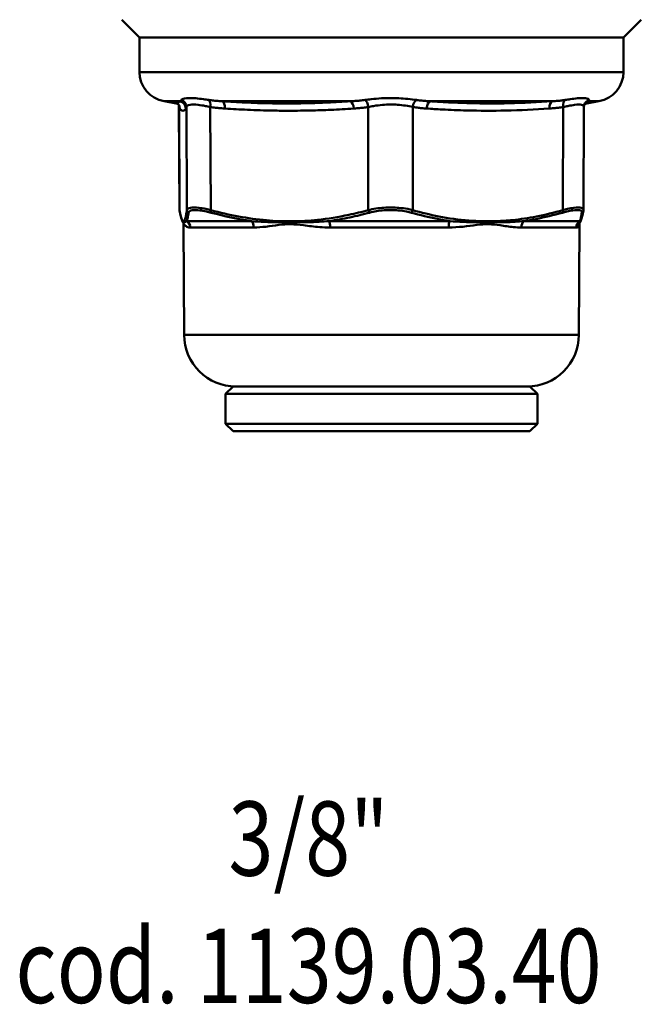
# Model space of a CAD drawing. Extents: x 540 to 786, y 106 to 302.
# Drawn here: x 541 to 583, y 106 to 173 of the extents above; entities that cross this region are included whole.
import ezdxf
from ezdxf.enums import TextEntityAlignment as Align

# ---------------------------------------------------------------- set-up
doc = ezdxf.new("R2010")
doc.units = 0
doc.layers.add('AM_0', color=7, linetype='CONTINUOUS', lineweight=50)
doc.styles.get("Standard").update_dxf_attribs({"font": 'simplex.shx', "width": 0.8})

# ---------------------------------------------------------------- blocks, each defined once
blk = doc.blocks.new('A$C3E8D1B43')
at = {"layer": 'AM_0'}
for p, q in [((9.7, 26.5), (8.5, 27.7)), ((42.3, 26.5), (43.5, 27.7)), ((42.3, 26.5), (9.7, 26.5)), ((9.7, 26.5), (42.3, 26.5)), ((9.7, 26.5), (9.7, 24.178)), ((42.3, 26.5), (42.3, 24.178)), ((9.7, 24.178), (42.3, 24.178)), ((12.179, 22.063), (11.353, 22.209)), ((12.4, 22.209), (11.353, 22.209)), ((23.909, 22.209), (15.284, 22.209)), ((37.51, 22.209), (29.29, 22.209)), ((39.821, 22.063), (40.647, 22.209)), ((40.647, 22.209), (40.006, 22.209)), ((12.399, 14.906), (12.361, 21.846)), ((12.401, 14.879), (12.364, 21.826)), ((12.864, 21.826), (12.899, 14.879)), ((14.506, 14.879), (14.471, 21.826)), ((25.109, 21.826), (25.108, 14.879)), ((28.105, 14.879), (28.107, 21.826)), ((38.245, 21.826), (38.208, 14.879)), ((39.601, 14.906), (39.639, 21.846)), ((12.879, 14.143), (17.236, 14.143)), ((22.475, 14.143), (30.604, 14.143)), ((35.597, 14.143), (39.367, 14.143)), ((12.706, 6.482), (12.667, 13.916)), ((17.397, 13.713), (13.12, 13.713)), ((30.519, 13.713), (22.54, 13.713)), ((39.121, 13.713), (35.42, 13.713)), ((39.294, 6.482), (39.333, 13.916)), ((12.706, 6.482), (39.294, 6.482)), ((16, 3), (15.5, 2.5)), ((16, 3), (36, 3)), ((36, 3), (36.5, 2.5)), ((36.5, 2.5), (15.5, 2.5)), ((15.5, 2.5), (15.5, 0.5)), ((36.5, 2.5), (36.5, 0.5)), ((15.5, 0.5), (36.5, 0.5)), ((16, 0), (15.5, 0.5)), ((36, 0), (36.5, 0.5)), ((36, 0), (16, 0))]:
    blk.add_line(p, q, dxfattribs=at)
for centre, radius, start, end in [((11.7, 24.178), 2, 180, 260), ((40.3, 24.178), 2, 280, 0), ((16.206, 6.5), 3.5, 180.3, 270), ((35.794, 6.5), 3.5, 270, 359.7)]:
    blk.add_arc(centre, radius, start, end, dxfattribs=at)
for centre, major_axis, ratio, start_param, end_param in [((11.911, 21.716), (0.407, 0.291), 0.997407, 5.666394, 6.256901), ((11.865, 21.823), (0.479, 0.143), 0.989256, 5.994439, 6.26908), ((12.319, 21.716), (0.409, -0.288), 0.997432, 0.620306, 2.021352), ((12.364, 21.823), (0.48, -0.139), 0.989317, 0.289589, 1.542175), ((14.239, 21.823), (0.079, 0.494), 0.458297, 4.790672, 6.043257), ((15.22, 21.716), (0.033, 0.499), 0.462448, 4.748224, 6.14927), ((23.897, 21.716), (-0.033, 0.499), 0.462992, 4.686998, 6.088045), ((24.878, 21.823), (-0.079, 0.494), 0.459597, 4.644419, 5.897005), ((28.374, 21.823), (0.083, 0.493), 0.530959, 0.401661, 1.654246), ((29.309, 21.716), (0.035, 0.499), 0.534958, 0.201643, 1.60269), ((37.578, 21.716), (-0.035, 0.499), 0.534441, 0.127417, 1.528463), ((38.513, 21.823), (-0.083, 0.493), 0.52972, 0.224474, 1.477059), ((40.135, 21.823), (-0.479, 0.143), 0.989256, 5.319346, 6.283185), ((40.089, 21.716), (-0.407, 0.291), 0.997407, 5.49893, 6.283185), ((12.601, 14.88), (-0.197, -0.035), 0.97159, 6.106374, 6.283185), ((13.099, 14.88), (-0.197, 0.033), 0.971692, 0.177127, 1.270249), ((14.599, 14.88), (-0.052, -0.193), 0.44968, 4.838674, 5.931796), ((25.2, 14.88), (0.052, -0.193), 0.451842, 4.596139, 5.68926), ((27.998, 14.88), (-0.055, -0.192), 0.52191, 0.619395, 1.712516), ((38.101, 14.88), (0.055, -0.192), 0.51985, 0.325989, 1.41911), ((39.399, 14.88), (0.197, -0.035), 0.97159, 5.366875, 6.283185), ((12.637, 13.71), (0, -0.5), 0.966113, 1.576032, 2.617994), ((17.075, 13.71), (0, -0.5), 0.645281, 1.576032, 2.617994), ((22.41, 13.71), (0, -0.5), 0.259519, 1.576032, 2.617994), ((30.688, 13.71), (0, -0.5), 0.338955, 3.665191, 4.707153), ((35.773, 13.71), (0, -0.5), 0.706594, 3.665191, 4.707153), ((39.613, 13.71), (0, 0.5), 0.984236, 0.523599, 1.56556)]:
    blk.add_ellipse(centre, major_axis=major_axis, ratio=ratio, start_param=start_param, end_param=end_param, dxfattribs=at)
for points, knots in [([(12.4, 22.209), (12.384, 22.185), (12.367, 22.163), (12.325, 22.116), (12.299, 22.094), (12.242, 22.063), (12.21, 22.057), (12.179, 22.063)], [-0.9791647, -0.9791647, -0.9791647, -0.9791647, -0.8567691, -0.8567691, -0.6609362, -0.6609362, -0.4317359, -0.4317359, -0.4317359, -0.4317359]), ([(12.329, 21.993), (12.329, 21.993), (12.328, 21.994), (12.322, 21.999), (12.315, 22.005), (12.293, 22.021), (12.277, 22.031), (12.235, 22.049), (12.208, 22.058), (12.179, 22.063)], [0.1170881, 0.1170881, 0.1170881, 0.1170881, 0.1726944, 0.1726944, 0.2590416, 0.2590416, 0.3453887, 0.3453887, 0.4317359, 0.4317359, 0.4317359, 0.4317359]), ([(12.325, 21.996), (12.329, 21.991), (12.331, 21.987), (12.338, 21.976), (12.341, 21.97), (12.345, 21.962), (12.346, 21.96), (12.346, 21.958), (12.347, 21.957), (12.347, 21.957)], [0.00874801, 0.00874801, 0.00874801, 0.00874801, 0.02224709, 0.02224709, 0.04449418, 0.04449418, 0.06674127, 0.06674127, 0.07737307, 0.07737307, 0.07737307, 0.07737307]), ([(12.361, 21.846), (12.361, 21.855), (12.361, 21.863), (12.36, 21.88), (12.359, 21.888), (12.357, 21.905), (12.356, 21.913), (12.353, 21.929), (12.351, 21.937), (12.348, 21.95), (12.347, 21.955), (12.346, 21.96)], [-0.0146944, -0.0146944, -0.0146944, -0.0146944, -0.01175552, -0.01175552, -0.00881664, -0.00881664, -0.00587776, -0.00587776, -0.00293888, -0.00293888, -0.00089081, -0.00089081, -0.00089081, -0.00089081]), ([(12.516, 22.294), (12.511, 22.289), (12.506, 22.284), (12.493, 22.272), (12.485, 22.265), (12.465, 22.248), (12.452, 22.239), (12.426, 22.222), (12.413, 22.215), (12.4, 22.209)], [0, 0, 0, 0, 0.0139044, 0.0139044, 0.0361515, 0.0361515, 0.0717469, 0.0717469, 0.1112355, 0.1112355, 0.1112355, 0.1112355]), ([(14.369, 22.294), (14.246, 22.311), (14.125, 22.328), (13.822, 22.37), (13.646, 22.392), (13.234, 22.43), (13.018, 22.433), (12.677, 22.391), (12.562, 22.343), (12.516, 22.294)], [0, 0, 0, 0, 0.0457972, 0.0457972, 0.1190727, 0.1190727, 0.2363136, 0.2363136, 0.3663776, 0.3663776, 0.3663776, 0.3663776]), ([(12.864, 21.826), (12.879, 21.887), (12.963, 21.947), (13.246, 21.999), (13.435, 21.996), (13.806, 21.949), (13.965, 21.921), (14.244, 21.869), (14.356, 21.847), (14.471, 21.826)], [-0.3663776, -0.3663776, -0.3663776, -0.3663776, -0.2363136, -0.2363136, -0.1190727, -0.1190727, -0.0457972, -0.0457972, 0, 0, 0, 0]), ([(15.284, 22.209), (15.245, 22.211), (15.207, 22.213), (15.107, 22.22), (15.045, 22.224), (14.886, 22.236), (14.788, 22.245), (14.583, 22.266), (14.476, 22.279), (14.369, 22.294)], [0, 0, 0, 0, 0.0139044, 0.0139044, 0.0361515, 0.0361515, 0.0717469, 0.0717469, 0.1112355, 0.1112355, 0.1112355, 0.1112355]), ([(23.909, 22.209), (23.4, 22.175), (22.89, 22.146), (21.921, 22.103), (21.461, 22.087), (20.714, 22.07), (20.426, 22.066), (19.959, 22.062), (19.779, 22.061), (19.24, 22.061), (18.88, 22.064), (17.945, 22.08), (17.369, 22.099), (16.29, 22.147), (15.787, 22.175), (15.284, 22.209)], [-0.9791647, -0.9791647, -0.9791647, -0.9791647, -0.805363, -0.805363, -0.6486966, -0.6486966, -0.5507801, -0.5507801, -0.4895823, -0.4895823, -0.3671868, -0.3671868, -0.1713538, -0.1713538, 0, 0, 0, 0]), ([(24.89, 22.294), (24.775, 22.279), (24.66, 22.266), (24.439, 22.245), (24.335, 22.236), (24.164, 22.224), (24.098, 22.22), (23.991, 22.213), (23.95, 22.211), (23.909, 22.209)], [0, 0, 0, 0, 0.0394886, 0.0394886, 0.0750839, 0.0750839, 0.097331, 0.097331, 0.1112355, 0.1112355, 0.1112355, 0.1112355]), ([(28.348, 22.294), (27.985, 22.343), (27.579, 22.391), (26.78, 22.433), (26.386, 22.43), (25.767, 22.392), (25.53, 22.37), (25.161, 22.328), (25.023, 22.311), (24.89, 22.294)], [0, 0, 0, 0, 0.1300641, 0.1300641, 0.2473049, 0.2473049, 0.3205805, 0.3205805, 0.3663777, 0.3663777, 0.3663777, 0.3663777]), ([(25.109, 21.826), (25.224, 21.847), (25.343, 21.869), (25.663, 21.921), (25.868, 21.949), (26.408, 21.996), (26.751, 21.999), (27.445, 21.947), (27.796, 21.887), (28.107, 21.826)], [-0.3663777, -0.3663777, -0.3663777, -0.3663777, -0.3205805, -0.3205805, -0.2473049, -0.2473049, -0.1300641, -0.1300641, 0, 0, 0, 0]), ([(29.29, 22.209), (29.177, 22.215), (29.065, 22.222), (28.853, 22.239), (28.752, 22.248), (28.59, 22.265), (28.527, 22.272), (28.426, 22.284), (28.387, 22.289), (28.348, 22.294)], [0, 0, 0, 0, 0.0394886, 0.0394886, 0.0750839, 0.0750839, 0.097331, 0.097331, 0.1112355, 0.1112355, 0.1112355, 0.1112355]), ([(37.51, 22.209), (36.537, 22.141), (35.563, 22.094), (33.712, 22.055), (32.834, 22.057), (31.41, 22.094), (30.862, 22.116), (29.973, 22.163), (29.631, 22.185), (29.29, 22.209)], [-0.9791647, -0.9791647, -0.9791647, -0.9791647, -0.6315612, -0.6315612, -0.3182285, -0.3182285, -0.1223956, -0.1223956, 0, 0, 0, 0]), ([(38.374, 22.294), (38.274, 22.279), (38.172, 22.266), (37.978, 22.245), (37.886, 22.236), (37.735, 22.224), (37.677, 22.22), (37.583, 22.213), (37.546, 22.211), (37.51, 22.209)], [0, 0, 0, 0, 0.0394886, 0.0394886, 0.0750839, 0.0750839, 0.097331, 0.097331, 0.1112355, 0.1112355, 0.1112355, 0.1112355]), ([(38.245, 21.826), (38.355, 21.847), (38.46, 21.869), (38.722, 21.921), (38.87, 21.949), (39.206, 21.996), (39.37, 21.999), (39.585, 21.95), (39.639, 21.9), (39.638, 21.846)], [-0.3663777, -0.3663777, -0.3663777, -0.3663777, -0.3205805, -0.3205805, -0.2473049, -0.2473049, -0.1300641, -0.1300641, -0.0146996, -0.0146996, -0.0146996, -0.0146996]), ([(39.979, 22.294), (39.967, 22.343), (39.886, 22.391), (39.607, 22.433), (39.42, 22.43), (39.048, 22.392), (38.887, 22.37), (38.605, 22.328), (38.491, 22.311), (38.374, 22.294)], [0, 0, 0, 0, 0.1300641, 0.1300641, 0.2473049, 0.2473049, 0.3205805, 0.3205805, 0.3663777, 0.3663777, 0.3663777, 0.3663777]), ([(39.639, 21.846), (39.639, 21.855), (39.639, 21.863), (39.64, 21.88), (39.641, 21.888), (39.643, 21.905), (39.644, 21.913), (39.647, 21.929), (39.649, 21.937), (39.652, 21.952), (39.654, 21.959), (39.656, 21.967)], [-0.01469956, -0.01469956, -0.01469956, -0.01469956, -0.01175965, -0.01175965, -0.00881974, -0.00881974, -0.00587983, -0.00587983, -0.00293991, -0.00293991, 0, 0, 0, 0]), ([(39.682, 22.007), (39.675, 21.998), (39.67, 21.989), (39.662, 21.976), (39.659, 21.97), (39.656, 21.963), (39.655, 21.961), (39.654, 21.96)], [0, 0, 0, 0, 0.02224709, 0.02224709, 0.04449418, 0.04449418, 0.05988044, 0.05988044, 0.05988044, 0.05988044]), ([(39.675, 21.996), (39.678, 22), (39.685, 22.006), (39.707, 22.021), (39.723, 22.031), (39.765, 22.049), (39.792, 22.058), (39.821, 22.063)], [0.1763649, 0.1763649, 0.1763649, 0.1763649, 0.2590416, 0.2590416, 0.3453887, 0.3453887, 0.4317359, 0.4317359, 0.4317359, 0.4317359]), ([(39.821, 22.063), (39.837, 22.066), (39.853, 22.071), (39.897, 22.094), (39.925, 22.116), (39.97, 22.163), (39.988, 22.185), (40.006, 22.209)], [-0.4317359, -0.4317359, -0.4317359, -0.4317359, -0.3182285, -0.3182285, -0.1223956, -0.1223956, 0, 0, 0, 0]), ([(40.006, 22.209), (40.003, 22.215), (40, 22.222), (39.994, 22.239), (39.991, 22.248), (39.987, 22.265), (39.985, 22.272), (39.981, 22.284), (39.98, 22.289), (39.979, 22.294)], [0, 0, 0, 0, 0.0394886, 0.0394886, 0.0750839, 0.0750839, 0.097331, 0.097331, 0.1112355, 0.1112355, 0.1112355, 0.1112355]), ([(12.364, 21.826), (12.37, 21.807), (12.375, 21.791), (12.386, 21.764), (12.391, 21.753), (12.399, 21.738), (12.402, 21.732), (12.407, 21.724), (12.409, 21.722), (12.411, 21.719)], [-0.1112355, -0.1112355, -0.1112355, -0.1112355, -0.0717469, -0.0717469, -0.0361515, -0.0361515, -0.0139044, -0.0139044, 0, 0, 0, 0]), ([(12.411, 21.719), (12.459, 21.651), (12.508, 21.605), (12.6, 21.565), (12.643, 21.567), (12.714, 21.604), (12.741, 21.626), (12.785, 21.674), (12.802, 21.695), (12.818, 21.719)], [0, 0, 0, 0, 0.3476035, 0.3476035, 0.6609362, 0.6609362, 0.8567691, 0.8567691, 0.9791647, 0.9791647, 0.9791647, 0.9791647]), ([(12.818, 21.719), (12.824, 21.727), (12.829, 21.736), (12.84, 21.756), (12.844, 21.768), (12.852, 21.789), (12.855, 21.798), (12.86, 21.813), (12.862, 21.819), (12.864, 21.826)], [-0.1112355, -0.1112355, -0.1112355, -0.1112355, -0.0717469, -0.0717469, -0.0361515, -0.0361515, -0.0139044, -0.0139044, 0, 0, 0, 0]), ([(14.471, 21.826), (14.586, 21.807), (14.702, 21.791), (14.923, 21.764), (15.028, 21.753), (15.198, 21.738), (15.264, 21.732), (15.37, 21.724), (15.411, 21.722), (15.452, 21.719)], [-0.1112355, -0.1112355, -0.1112355, -0.1112355, -0.0717469, -0.0717469, -0.0361515, -0.0361515, -0.0139044, -0.0139044, 0, 0, 0, 0]), ([(15.452, 21.719), (15.958, 21.685), (16.463, 21.657), (17.548, 21.609), (18.126, 21.591), (19.067, 21.574), (19.429, 21.571), (19.972, 21.571), (20.153, 21.572), (20.623, 21.576), (20.912, 21.581), (21.665, 21.598), (22.127, 21.613), (23.103, 21.656), (23.616, 21.685), (24.128, 21.719)], [0, 0, 0, 0, 0.1713538, 0.1713538, 0.3671868, 0.3671868, 0.4895823, 0.4895823, 0.5507801, 0.5507801, 0.6486966, 0.6486966, 0.805363, 0.805363, 0.9791647, 0.9791647, 0.9791647, 0.9791647]), ([(24.128, 21.719), (24.169, 21.722), (24.21, 21.724), (24.317, 21.732), (24.383, 21.738), (24.553, 21.753), (24.658, 21.764), (24.878, 21.791), (24.994, 21.807), (25.109, 21.826)], [-0.1112355, -0.1112355, -0.1112355, -0.1112355, -0.097331, -0.097331, -0.0750839, -0.0750839, -0.0394886, -0.0394886, 0, 0, 0, 0]), ([(28.107, 21.826), (28.145, 21.819), (28.184, 21.813), (28.285, 21.798), (28.347, 21.789), (28.509, 21.768), (28.609, 21.756), (28.819, 21.736), (28.93, 21.727), (29.041, 21.719)], [-0.1112355, -0.1112355, -0.1112355, -0.1112355, -0.097331, -0.097331, -0.0750839, -0.0750839, -0.0394886, -0.0394886, 0, 0, 0, 0]), ([(29.041, 21.719), (29.385, 21.695), (29.729, 21.674), (30.624, 21.626), (31.176, 21.604), (32.61, 21.567), (33.493, 21.565), (35.354, 21.605), (36.333, 21.651), (37.31, 21.719)], [0, 0, 0, 0, 0.1223956, 0.1223956, 0.3182285, 0.3182285, 0.6315612, 0.6315612, 0.9791647, 0.9791647, 0.9791647, 0.9791647]), ([(37.31, 21.719), (37.349, 21.722), (37.388, 21.724), (37.49, 21.732), (37.552, 21.738), (37.715, 21.753), (37.814, 21.764), (38.025, 21.791), (38.135, 21.807), (38.245, 21.826)], [-0.1112355, -0.1112355, -0.1112355, -0.1112355, -0.097331, -0.097331, -0.0750839, -0.0750839, -0.0394886, -0.0394886, 0, 0, 0, 0]), ([(12.399, 14.906), (12.399, 14.901), (12.399, 14.897), (12.399, 14.889), (12.399, 14.885), (12.4, 14.876), (12.4, 14.872), (12.401, 14.864), (12.402, 14.86), (12.403, 14.852), (12.404, 14.848), (12.404, 14.845)], [0.28305848, 0.28305848, 0.28305848, 0.28305848, 0.28544836, 0.28544836, 0.28783823, 0.28783823, 0.29022811, 0.29022811, 0.29261798, 0.29261798, 0.29500786, 0.29500786, 0.29500786, 0.29500786]), ([(12.899, 14.879), (12.88, 14.762), (12.86, 14.655), (12.807, 14.414), (12.775, 14.299), (12.689, 14.108), (12.635, 14.097), (12.521, 14.305), (12.461, 14.546), (12.401, 14.879)], [-1.207878, -1.207878, -1.207878, -1.207878, -1.056893, -1.056893, -0.815318, -0.815318, -0.428797, -0.428797, 0, 0, 0, 0]), ([(12.404, 14.845), (12.417, 14.773), (12.43, 14.705), (12.456, 14.577), (12.469, 14.518), (12.496, 14.407), (12.51, 14.356), (12.538, 14.263), (12.552, 14.22), (12.584, 14.142), (12.6, 14.106), (12.623, 14.072)], [0, 0, 0, 0, 0.0906886, 0.0906886, 0.1813771, 0.1813771, 0.2720657, 0.2720657, 0.3627542, 0.3627542, 0.4534428, 0.4534428, 0.4534428, 0.4534428]), ([(12.879, 14.143), (12.901, 14.21), (12.924, 14.293), (12.968, 14.483), (12.989, 14.589), (13.01, 14.707)], [0.8980987, 0.8980987, 0.8980987, 0.8980987, 1.0568934, 1.0568934, 1.2078782, 1.2078782, 1.2078782, 1.2078782]), ([(14.506, 14.879), (14.393, 14.907), (14.282, 14.933), (14.004, 14.991), (13.844, 15.017), (13.472, 15.061), (13.281, 15.064), (12.998, 15.016), (12.914, 14.96), (12.899, 14.879)], [-0.2943357, -0.2943357, -0.2943357, -0.2943357, -0.2575437, -0.2575437, -0.1986766, -0.1986766, -0.1044892, -0.1044892, 0, 0, 0, 0]), ([(13.01, 14.707), (13.025, 14.788), (13.104, 14.844), (13.371, 14.892), (13.55, 14.889), (13.899, 14.845), (14.049, 14.819), (14.31, 14.761), (14.414, 14.735), (14.52, 14.707)], [0, 0, 0, 0, 0.1044892, 0.1044892, 0.1986766, 0.1986766, 0.2575437, 0.2575437, 0.2943357, 0.2943357, 0.2943357, 0.2943357]), ([(25.108, 14.879), (24.674, 14.762), (24.238, 14.655), (23.097, 14.414), (22.39, 14.299), (20.543, 14.108), (19.396, 14.097), (16.993, 14.305), (15.739, 14.546), (14.506, 14.879)], [-1.207878, -1.207878, -1.207878, -1.207878, -1.056893, -1.056893, -0.815318, -0.815318, -0.428797, -0.428797, 0, 0, 0, 0]), ([(22.475, 14.143), (22.945, 14.21), (23.412, 14.293), (24.319, 14.483), (24.758, 14.589), (25.195, 14.707)], [0.8980987, 0.8980987, 0.8980987, 0.8980987, 1.0568934, 1.0568934, 1.2078782, 1.2078782, 1.2078782, 1.2078782]), ([(28.105, 14.879), (27.997, 14.907), (27.883, 14.933), (27.575, 14.991), (27.374, 15.017), (26.842, 15.061), (26.498, 15.064), (25.791, 15.016), (25.43, 14.96), (25.108, 14.879)], [-0.2950079, -0.2950079, -0.2950079, -0.2950079, -0.2581319, -0.2581319, -0.1991303, -0.1991303, -0.1047278, -0.1047278, 0, 0, 0, 0]), ([(25.195, 14.707), (25.497, 14.788), (25.837, 14.844), (26.501, 14.892), (26.825, 14.889), (27.325, 14.845), (27.514, 14.819), (27.803, 14.761), (27.91, 14.735), (28.012, 14.707)], [0, 0, 0, 0, 0.1047278, 0.1047278, 0.1991303, 0.1991303, 0.2581319, 0.2581319, 0.2950079, 0.2950079, 0.2950079, 0.2950079]), ([(28.012, 14.707), (28.594, 14.542), (29.182, 14.4), (30.05, 14.232), (30.326, 14.185), (30.604, 14.143)], [0, 0, 0, 0, 0.21138, 0.21138, 0.3097715, 0.3097715, 0.3097715, 0.3097715]), ([(38.208, 14.879), (37.621, 14.712), (37.028, 14.568), (35.894, 14.349), (35.354, 14.268), (34.472, 14.178), (34.132, 14.154), (33.58, 14.133), (33.367, 14.128), (32.73, 14.128), (32.304, 14.145), (31.201, 14.231), (30.526, 14.326), (29.267, 14.572), (28.683, 14.715), (28.105, 14.879)], [-1.207886, -1.207886, -1.207886, -1.207886, -0.993486, -0.993486, -0.800224, -0.800224, -0.679436, -0.679436, -0.603943, -0.603943, -0.452957, -0.452957, -0.21138, -0.21138, 0, 0, 0, 0]), ([(35.597, 14.143), (35.865, 14.183), (36.133, 14.229), (36.999, 14.396), (37.595, 14.54), (38.185, 14.707)], [0.8979986, 0.8979986, 0.8979986, 0.8979986, 0.9934859, 0.9934859, 1.2078856, 1.2078856, 1.2078856, 1.2078856]), ([(38.185, 14.707), (38.286, 14.735), (38.385, 14.761), (38.63, 14.819), (38.769, 14.845), (39.085, 14.889), (39.24, 14.892), (39.456, 14.844), (39.505, 14.788), (39.491, 14.707)], [0, 0, 0, 0, 0.036876, 0.036876, 0.0958776, 0.0958776, 0.1902801, 0.1902801, 0.2950079, 0.2950079, 0.2950079, 0.2950079]), ([(39.601, 14.906), (39.601, 14.972), (39.549, 15.019), (39.333, 15.064), (39.168, 15.061), (38.831, 15.017), (38.683, 14.991), (38.422, 14.933), (38.316, 14.907), (38.208, 14.879)], [-0.2830496, -0.2830496, -0.2830496, -0.2830496, -0.1902801, -0.1902801, -0.0958776, -0.0958776, -0.036876, -0.036876, 0, 0, 0, 0]), ([(39.491, 14.707), (39.472, 14.589), (39.452, 14.483), (39.41, 14.293), (39.389, 14.21), (39.367, 14.143)], [0, 0, 0, 0, 0.1509848, 0.1509848, 0.3097795, 0.3097795, 0.3097795, 0.3097795]), ([(39.596, 14.845), (39.583, 14.773), (39.57, 14.705), (39.544, 14.577), (39.531, 14.518), (39.504, 14.407), (39.49, 14.356), (39.462, 14.263), (39.448, 14.22), (39.416, 14.142), (39.4, 14.106), (39.377, 14.072)], [0, 0, 0, 0, 0.0906771, 0.0906771, 0.1813542, 0.1813542, 0.2720314, 0.2720314, 0.3627085, 0.3627085, 0.4533856, 0.4533856, 0.4533856, 0.4533856]), ([(39.601, 14.906), (39.601, 14.901), (39.601, 14.897), (39.601, 14.889), (39.601, 14.885), (39.6, 14.876), (39.6, 14.872), (39.599, 14.864), (39.598, 14.86), (39.597, 14.852), (39.596, 14.848), (39.596, 14.845)], [0.28304961, 0.28304961, 0.28304961, 0.28304961, 0.28544126, 0.28544126, 0.28783291, 0.28783291, 0.29022456, 0.29022456, 0.29261621, 0.29261621, 0.29500786, 0.29500786, 0.29500786, 0.29500786]), ([(12.879, 14.143), (12.853, 14.122), (12.829, 14.106), (12.772, 14.075), (12.742, 14.068), (12.676, 14.07), (12.648, 14.074), (12.628, 14.068), (12.625, 14.069), (12.623, 14.072)], [0, 0, 0, 0, 0.0760971, 0.0760971, 0.1978523, 0.1978523, 0.3926608, 0.3926608, 0.4583857, 0.4583857, 0.4583857, 0.4583857]), ([(12.667, 13.916), (12.667, 13.932), (12.666, 13.944), (12.664, 13.966), (12.662, 13.976), (12.657, 13.994), (12.655, 14.003), (12.648, 14.022), (12.644, 14.032), (12.635, 14.051), (12.629, 14.061), (12.623, 14.072)], [0.36213472, 0.36213472, 0.36213472, 0.36213472, 0.38138493, 0.38138493, 0.40063513, 0.40063513, 0.41988534, 0.41988534, 0.43913554, 0.43913554, 0.45838575, 0.45838575, 0.45838575, 0.45838575]), ([(12.668, 13.911), (12.667, 13.95), (12.699, 13.926), (12.807, 13.812), (12.87, 13.766), (13, 13.723), (13.057, 13.713), (13.12, 13.713)], [-0.3621347, -0.3621347, -0.3621347, -0.3621347, -0.1978523, -0.1978523, -0.0760971, -0.0760971, 0, 0, 0, 0]), ([(22.475, 14.143), (22.255, 14.122), (22.034, 14.106), (21.458, 14.075), (21.104, 14.068), (20.18, 14.07), (19.601, 14.074), (18.424, 14.065), (17.821, 14.083), (17.236, 14.143)], [0, 0, 0, 0, 0.0760971, 0.0760971, 0.1978523, 0.1978523, 0.3926608, 0.3926608, 0.6087764, 0.6087764, 0.6087764, 0.6087764]), ([(17.397, 13.713), (17.928, 13.713), (18.493, 13.797), (19.613, 13.958), (20.172, 13.938), (21.102, 13.812), (21.466, 13.766), (22.07, 13.723), (22.304, 13.713), (22.54, 13.713)], [-0.6087764, -0.6087764, -0.6087764, -0.6087764, -0.3926608, -0.3926608, -0.1978523, -0.1978523, -0.0760971, -0.0760971, 0, 0, 0, 0]), ([(30.519, 13.713), (31.172, 13.713), (31.806, 13.797), (32.957, 13.958), (33.485, 13.938), (34.294, 13.812), (34.596, 13.766), (35.069, 13.723), (35.247, 13.713), (35.42, 13.713)], [-0.6087762, -0.6087762, -0.6087762, -0.6087762, -0.3926606, -0.3926606, -0.1978522, -0.1978522, -0.076097, -0.076097, 0, 0, 0, 0]), ([(35.597, 14.143), (35.402, 14.122), (35.204, 14.106), (34.686, 14.075), (34.362, 14.068), (33.504, 14.07), (32.953, 14.074), (31.808, 14.065), (31.204, 14.083), (30.604, 14.143)], [0, 0, 0, 0, 0.076097, 0.076097, 0.1978522, 0.1978522, 0.3926606, 0.3926606, 0.6087762, 0.6087762, 0.6087762, 0.6087762]), ([(39.333, 13.916), (39.333, 13.932), (39.334, 13.944), (39.336, 13.966), (39.338, 13.976), (39.343, 13.994), (39.345, 14.003), (39.352, 14.022), (39.356, 14.032), (39.365, 14.051), (39.371, 14.061), (39.377, 14.072)], [0.36207681, 0.36207681, 0.36207681, 0.36207681, 0.38132539, 0.38132539, 0.40057398, 0.40057398, 0.41982256, 0.41982256, 0.43907114, 0.43907114, 0.45831972, 0.45831972, 0.45831972, 0.45831972]), ([(39.377, 14.072), (39.38, 14.075), (39.38, 14.082), (39.377, 14.106), (39.373, 14.122), (39.367, 14.143)], [0.4583197, 0.4583197, 0.4583197, 0.4583197, 0.5326794, 0.5326794, 0.6087764, 0.6087764, 0.6087764, 0.6087764]), ([(39.121, 13.713), (39.165, 13.713), (39.201, 13.723), (39.279, 13.766), (39.31, 13.812), (39.33, 13.88), (39.332, 13.895), (39.332, 13.907)], [-0.6087764, -0.6087764, -0.6087764, -0.6087764, -0.5326794, -0.5326794, -0.4109241, -0.4109241, -0.3620768, -0.3620768, -0.3620768, -0.3620768])]:
    blk.add_open_spline(points, degree=3, knots=knots, dxfattribs=at)
for points in [[(12.361, 21.846), (12.362, 21.839), (12.362, 21.833), (12.364, 21.826)], [(12.401, 14.879), (12.4, 14.888), (12.399, 14.897), (12.399, 14.906)], [(14.52, 14.707), (15.415, 14.466), (16.321, 14.273), (17.236, 14.143)]]:
    blk.add_open_spline(points, degree=3, dxfattribs=at)

msp = doc.modelspace()

# ---------------------------------------------------------------- block references
at = {"layer": 'AM_0'}
msp.add_blockref('A$C3E8D1B43', (539.615, 144.817), dxfattribs=at)

# ---------------------------------------------------------------- texts
at = {"layer": 'AM_0', "width": 0.8}
for s, p in [('3/8"', (560.7, 114.887)), ('cod. 1139.03.40', (560.7, 106.316))]:
    msp.add_text(s, height=5, dxfattribs=at).set_placement(p, align=Align.CENTER)

doc.saveas('drawing.dxf')
